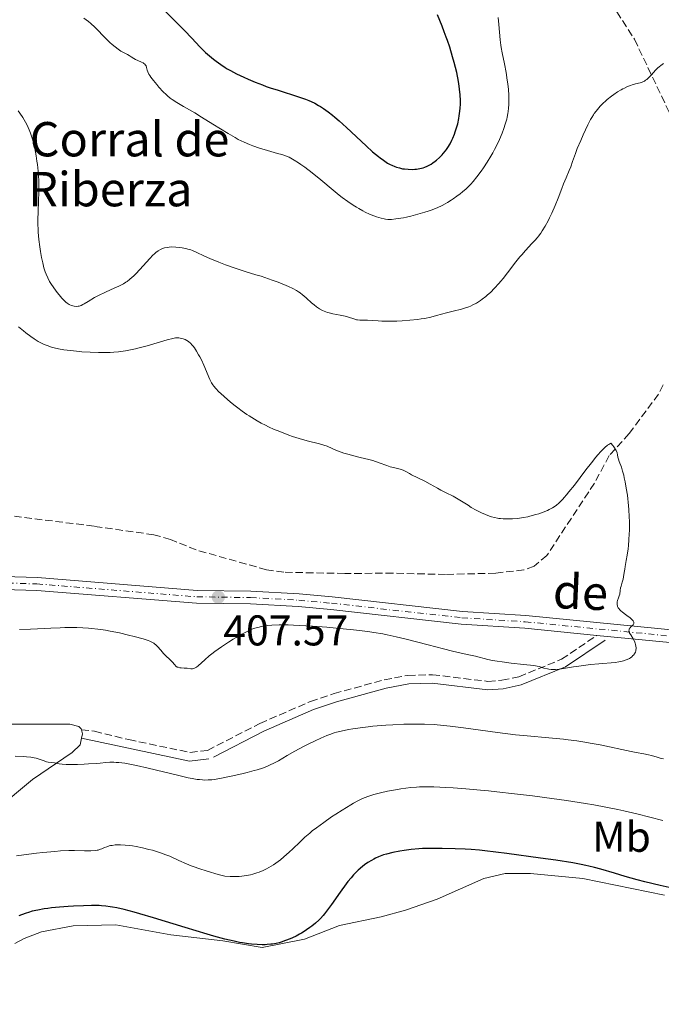
# Model space of a CAD drawing. Units: metres. Extents: x 629192 to 632679, y 4660219 to 4662595.
# Drawn here: x 631602 to 631751, y 4661627 to 4661857 of the extents above; entities that cross this region are included whole.
import ezdxf
from ezdxf.enums import TextEntityAlignment as Align

# ---------------------------------------------------------------- set-up
doc = ezdxf.new("R2010")
doc.units = ezdxf.units.M
doc.header["$MEASUREMENT"] = 0
doc.linetypes.add('DGN Style 3', pattern=[2.435890702152634, 1.739921930109024, -0.6959687720436097])
doc.linetypes.add('DGN Style 4', pattern=[2.7856150101045474, 1.391937544087219, -0.6959687720436097, 0.001739921930109024, -0.6959687720436097])
for name, color, linetype, lineweight in [('Barranco lineal', 142, 'DGN Style 3', 13), ('Camino', 7, 'DGN Style 3', 0), ('corral', 7, 'Continuous', 0), ('Cota de punto acotado terreno', 7, 'Continuous', 0), ('Curva de nivel directora', 30, 'Continuous', 30), ('Curva de nivel intermedia', 30, 'Continuous', 0), ('Eje pista sin pavimentar', 7, 'DGN Style 4', 0), ('Etiqueta de uso rústico', 92, 'Continuous', 0), ('Línea de cambio de uso (parcela vista)', 92, 'Continuous', 0), ('Línea de pista sin pavimentar', 7, 'Continuous', 0), ('Margen derecho', 7, 'Continuous', 0), ('Pista sin pavimentar', 9, 'Continuous', 0), ('Punto acotado terreno (símbolo)', 7, 'Continuous', 0), ('Texto de Pista sin pavimentar', 7, 'Continuous', 0)]:
    doc.layers.add(name, color=color, linetype=linetype, lineweight=lineweight)
doc.styles.add('Style-Arial', font='arial.ttf')

# ---------------------------------------------------------------- blocks, each defined once
blk = doc.blocks.new('5PATER')
at = {"layer": 'Punto acotado terreno (símbolo)', "linetype": 'Continuous', "lineweight": 0}
h = blk.add_hatch(color=51, dxfattribs=at)
edge = h.paths.add_edge_path()
edge.add_ellipse((0, 0), major_axis=(-0.1095731443231308, -0.1110710700762829), ratio=0.9994222409660317, start_angle=0, end_angle=360)

msp = doc.modelspace()

# ---------------------------------------------------------------- linework, layer by layer
at = {"layer": 'Barranco lineal', "color": 142, "linetype": 'DGN Style 3', "lineweight": 13}
for points in [[(631746.7199999997, 4661926.210000001, 424.0299999999989), (631742.0199999996, 4661921.279999999, 422.3399999999965), (631737.9900000002, 4661916.109999999, 420.8600000000006), (631736.8399999999, 4661913.960000001, 420.3099999999977), (631734.4500000002, 4661906.83, 418.8899999999995), (631734.25, 4661905.07, 418.6600000000035), (631734.5499999998, 4661902.609999999, 418.3600000000006), (631735.8499999996, 4661896.189999999, 418.0500000000029), (631735.9199999999, 4661891.84, 418.0500000000029), (631735.8300000001, 4661889.369999999, 417.7200000000012), (631735.5999999996, 4661886.66, 417.320000000007), (631734.5300000003, 4661881.779999999, 417.5800000000018), (631733.3600000005, 4661878.439999999, 417.320000000007), (631733.1100000005, 4661875.960000001, 417.1000000000058), (631733.6699999999, 4661872.75, 416.8300000000018), (631735.5099999999, 4661868.119999999, 416.5899999999965), (631738.29, 4661862.779999999, 416.1600000000035), (631744.9900000002, 4661852.24, 415.5500000000029), (631753.2699999996, 4661834.869999999, 414.2100000000065), (631754.6699999999, 4661830.060000001, 414.0200000000041), (631755.1299999999, 4661823.300000001, 413.7200000000012), (631755.7000000002, 4661820.810000001, 413.6900000000023), (631760.8399999999, 4661814.949999999, 412.679999999993)], [(631751.7100000001, 4661771.800000001, 410.8300000000018), (631750.5899999999, 4661769.600000001, 410.8000000000029), (631743.75, 4661760.4, 410.5399999999936), (631739.0999999996, 4661755.279999999, 410.25), (631735.6600000003, 4661748.850000001, 409.6600000000035), (631724.5899999999, 4661732.050000001, 409.0299999999988), (631721.5999999996, 4661729.51, 408.9700000000012), (631719.2100000001, 4661728.67, 409.0099999999948), (631712.6600000003, 4661727.9, 408.7599999999948), (631700.9900000002, 4661727.609999999, 408.2799999999988), (631688.75, 4661727.890000001, 408.3000000000029), (631677.4900000002, 4661727.84, 407.6100000000006), (631663.2800000003, 4661728.109999999, 407.5099999999948), (631659.2599999999, 4661728.710000001, 407.4199999999983), (631642.8799999999, 4661733.32, 406.5399999999936), (631636.9100000003, 4661735.730000001, 406.3399999999965), (631633.04, 4661736.850000001, 406.3399999999965), (631619.0800000001, 4661738.83, 406.1499999999942), (631600.5099999999, 4661741.180000001, 405.1699999999983)]]:
    msp.add_polyline3d(points, dxfattribs=at)
at = {"layer": 'Camino', "color": 7, "linetype": 'DGN Style 3', "lineweight": 0}
msp.add_polyline3d([(631616.1400000004, 4661691.440000002, 414.4199999999984), (631619.1999999981, 4661691.09, 414.3600000000005), (631627.1599999998, 4661689.13, 414.1300000000047), (631641.4299999992, 4661686.149999999, 414.0200000000042), (631645.5300000008, 4661686.63, 413.9600000000066), (631657.7399999973, 4661692.920000004, 413.7200000000012), (631669.5199999987, 4661698.000000001, 413.7500000000002), (631674.9899999984, 4661699.86, 413.6199999999953), (631686.7099999995, 4661703.09, 413.1999999999971), (631692.1999999991, 4661704.100000002, 412.75), (631697.9300000002, 4661704.260000002, 412.1900000000023), (631710.8500000017, 4661702.690000002, 411.4299999999931), (631714.079999997, 4661702.949999999, 411.2899999999937), (631718.0399999978, 4661703.79, 410.9100000000035), (631728.0100000012, 4661707.84, 409.6499999999942), (631736.2199999989, 4661713.420000004, 409.6300000000047)], dxfattribs=at)
at = {"layer": 'Curva de nivel directora', "color": 30, "linetype": 'Continuous', "lineweight": 30, "elevation": 425, "flags": 128}
for points in [[(631635.7199999985, 4661858.690000001), (631638.7800000005, 4661855.680000001), (631640.1399999995, 4661854.330000001), (631641.8399999982, 4661852.539999999), (631643.7000000002, 4661850.520000001), (631644.5799999987, 4661849.630000001), (631645.0399999992, 4661849.199999999), (631645.9800000001, 4661848.390000001), (631646.9099999999, 4661847.640000002), (631647.509999999, 4661847.180000001), (631648.6299999988, 4661846.36), (631649.61, 4661845.690000001), (631650.0899999985, 4661845.390000001), (631650.8700000006, 4661844.939999999), (631652.2999999989, 4661844.190000001), (631653.9999999999, 4661843.400000001), (631654.9799999989, 4661842.960000001), (631656.5900000005, 4661842.290000001), (631658.3200000006, 4661841.610000002), (631659.2100000001, 4661841.28), (631660.1199999999, 4661840.960000001), (631661.9399999992, 4661840.359999999), (631666.7099999991, 4661838.859999999), (631668.3299999996, 4661838.310000001), (631669.1499999999, 4661837.99), (631669.6300000005, 4661837.78), (631670.5, 4661837.350000001), (631671.3699999994, 4661836.850000001), (631671.8199999988, 4661836.57), (631672.5099999994, 4661836.119999999), (631673.589999999, 4661835.350000001), (631674.6299999984, 4661834.550000003), (631675.2000000007, 4661834.09), (631676.1599999995, 4661833.27), (631677.9199999986, 4661831.680000001), (631682.4699999995, 4661827.42), (631683.9899999994, 4661826.060000001), (631684.6799999999, 4661825.460000002), (631685.3300000004, 4661824.930000001), (631685.7399999995, 4661824.619999999), (631686.4799999993, 4661824.070000002), (631686.8300000002, 4661823.83), (631687.4800000007, 4661823.430000001), (631688.0700000008, 4661823.100000001), (631688.4500000008, 4661822.920000001), (631689.1599999992, 4661822.620000001), (631689.5399999993, 4661822.490000002), (631690.2799999992, 4661822.27), (631690.980000001, 4661822.109999999), (631691.4399999992, 4661822.04), (631692.2999999997, 4661821.960000002), (631693.2299999995, 4661821.939999999)], [(631693.2299999995, 4661821.939999999), (631693.8199999996, 4661821.980000001), (631694.2099999986, 4661822.02), (631694.9699999986, 4661822.150000001), (631695.7300000007, 4661822.340000002), (631696.1100000007, 4661822.460000002), (631696.6899999996, 4661822.699999999), (631697.2799999998, 4661823.000000001), (631697.5900000003, 4661823.190000001), (631698.0199999996, 4661823.470000001), (631698.5899999995, 4661823.890000001), (631698.8800000001, 4661824.130000002), (631699.5300000005, 4661824.699999999), (631700.1499999998, 4661825.33), (631700.4499999993, 4661825.660000001), (631700.9499999998, 4661826.26), (631701.1899999991, 4661826.580000003), (631701.5399999999, 4661827.070000002), (631702.0199999983, 4661827.869999999), (631702.4699999997, 4661828.760000001), (631702.6899999988, 4661829.240000002), (631703.0599999998, 4661830.170000002), (631703.2399999987, 4661830.660000001), (631703.4800000001, 4661831.420000001), (631703.8099999987, 4661832.59), (631704.0700000002, 4661833.79), (631704.1799999997, 4661834.380000004), (631704.2600000001, 4661834.970000001), (631704.3699999996, 4661836.130000004), (631704.4199999989, 4661837.25), (631704.4199999989, 4661837.970000003), (631704.3699999996, 4661839.34), (631704.2600000001, 4661840.660000001), (631704.1699999986, 4661841.340000001), (631703.9899999998, 4661842.449999999), (631703.5699999996, 4661844.500000001), (631702.9999999995, 4661846.840000002), (631702.6299999985, 4661848.180000001), (631701.9699999992, 4661850.380000002), (631701.4399999994, 4661851.950000001), (631701.1499999987, 4661852.770000001), (631700.6799999995, 4661854.020000001), (631700.1699999998, 4661855.310000001), (631699.0599999989, 4661857.970000001)], [(631753.0499999997, 4661654.680000001), (631750.9499999987, 4661655.140000001), (631747.4299999982, 4661656.000000002), (631745.5899999987, 4661656.490000002), (631742.8599999995, 4661657.250000001), (631740.3099999991, 4661658.010000001), (631737.1599999998, 4661658.95), (631735.669999999, 4661659.360000002), (631734.3599999992, 4661659.689999999), (631733.6799999997, 4661659.84), (631732.5699999988, 4661660.070000002), (631730.6100000007, 4661660.430000001), (631726.6299999999, 4661661.050000001), (631723.0999999982, 4661661.550000002), (631715.2199999993, 4661662.610000002), (631710.1599999988, 4661663.230000001), (631708.8800000004, 4661663.369999999), (631706.9299999991, 4661663.550000002), (631705.5299999998, 4661663.640000002), (631703.2399999987, 4661663.699999999), (631700.1999999988, 4661663.78), (631698.4199999997, 4661663.800000003), (631696.5699999989, 4661663.78), (631695.6399999991, 4661663.74), (631694.7299999995, 4661663.680000001), (631692.9799999993, 4661663.51), (631691.3499999997, 4661663.290000001), (631690.3599999996, 4661663.130000002), (631688.6599999988, 4661662.810000002), (631687.2399999994, 4661662.480000001), (631686.5300000008, 4661662.28), (631686.1199999994, 4661662.140000002), (631685.3700000006, 4661661.84), (631684.6299999986, 4661661.490000002), (631684.2599999999, 4661661.29), (631683.6999999988, 4661660.99), (631682.8799999985, 4661660.480000001), (631682.0999999985, 4661659.940000001), (631681.6, 4661659.550000001), (631680.5999999986, 4661658.690000001), (631679.919999999, 4661658.029999999), (631679.5599999991, 4661657.650000001), (631678.949999999, 4661656.949999999), (631678.2299999993, 4661656.050000001), (631677.8200000002, 4661655.520000001), (631676.4000000008, 4661653.570000002), (631674.3800000002, 4661650.750000001), (631673.4900000007, 4661649.52), (631672.7399999996, 4661648.550000002), (631672.42, 4661648.150000001), (631671.8300000001, 4661647.480000001), (631671.4700000001, 4661647.100000001), (631670.7100000001, 4661646.41), (631669.8399999985, 4661645.710000001), (631669.3600000001, 4661645.350000001), (631668.6000000001, 4661644.810000002), (631667.7999999999, 4661644.300000001), (631667.3899999986, 4661644.060000001), (631666.9799999995, 4661643.82), (631666.1300000002, 4661643.390000001), (631665.2899999998, 4661643), (631664.74, 4661642.760000001), (631663.6799999983, 4661642.34), (631662.6999999993, 4661641.990000002), (631662.2199999987, 4661641.84), (631661.4699999999, 4661641.660000001), (631660.6699999997, 4661641.52), (631660.2400000005, 4661641.460000002), (631659.4200000003, 4661641.380000001), (631658.9699999987, 4661641.360000002), (631658.249999999, 4661641.350000001), (631657.0800000001, 4661641.380000001)], [(631657.0800000001, 4661641.380000001), (631655.759999999, 4661641.490000002), (631655.0500000004, 4661641.570000002), (631653.6800000003, 4661641.770000001), (631652.9299999992, 4661641.910000001), (631651.7000000001, 4661642.160000001), (631649.5499999997, 4661642.670000001), (631646.959999999, 4661643.370000001), (631645.4699999982, 4661643.800000002), (631640.2699999993, 4661645.36), (631632.94, 4661647.61), (631629.7599999993, 4661648.560000001), (631628.4000000004, 4661648.940000001), (631626.1299999994, 4661649.530000002), (631624.3700000005, 4661649.930000001), (631623.4099999992, 4661650.109999999), (631622.8499999982, 4661650.199999999), (631621.829999999, 4661650.34), (631620.7899999997, 4661650.440000001), (631620.2799999999, 4661650.470000002), (631619.2199999982, 4661650.500000001), (631618.4499999994, 4661650.500000001), (631616.6099999998, 4661650.449999999), (631614.2999999986, 4661650.34), (631613.02, 4661650.26), (631611.0599999998, 4661650.109999999), (631609.1699999989, 4661649.92), (631608.2900000005, 4661649.820000002), (631607.479999999, 4661649.7), (631605.9999999994, 4661649.45), (631604.6699999995, 4661649.140000002), (631603.829999999, 4661648.890000002), (631603.2799999992, 4661648.720000002), (631602.1599999993, 4661648.310000001), (631601.52, 4661648.060000002)]]:
    msp.add_lwpolyline(points, dxfattribs=at)
at = {"layer": 'Curva de nivel intermedia', "color": 30, "linetype": 'Continuous', "lineweight": 0, "flags": 128}
for points, elevation in [([(631616.7300000006, 4661857.17), (631617.7499999999, 4661856.390000001), (631618.2999999997, 4661855.919999998), (631619.2300000016, 4661855.060000001), (631621.8800000004, 4661852.329999999), (631622.79, 4661851.48), (631623.2700000006, 4661851.06), (631623.9900000005, 4661850.46), (631624.6900000023, 4661849.930000001), (631625.0200000008, 4661849.699999998), (631625.3300000015, 4661849.499999999), (631625.9100000004, 4661849.159999999), (631626.8800000005, 4661848.67), (631627.2699999993, 4661848.470000001), (631627.7499999999, 4661848.16), (631628.3600000001, 4661847.749999999), (631628.6999999998, 4661847.560000001), (631629.3100000002, 4661847.279999999), (631630.1500000005, 4661846.92), (631630.5199999993, 4661846.73), (631630.6700000013, 4661846.630000001), (631630.9200000018, 4661846.42), (631631.1000000006, 4661846.189999999), (631631.190000002, 4661846.03), (631631.3100000005, 4661845.679999999), (631631.4400000002, 4661845.069999998), (631631.5900000001, 4661844.66), (631631.8700000016, 4661844.13), (631632.0700000006, 4661843.8), (631632.3200000009, 4661843.439999999), (631632.9500000011, 4661842.619999999), (631633.6799999998, 4661841.73), (631634.1900000017, 4661841.130000001), (631635.1900000009, 4661840.04), (631635.8600000015, 4661839.369999999), (631636.180000001, 4661839.079999999), (631636.8300000015, 4661838.539999997), (631637.2800000008, 4661838.210000001), (631638.3500000014, 4661837.519999999), (631639.9000000004, 4661836.609999998), (631642.5600000003, 4661835.08), (631644.1300000015, 4661834.140000001), (631646.7500000012, 4661832.51), (631650.3099999997, 4661830.289999997), (631651.9400000013, 4661829.34), (631652.6800000012, 4661828.929999999), (631654.0300000012, 4661828.249999999), (631655.2699999994, 4661827.720000001), (631656.0600000008, 4661827.42), (631657.6400000011, 4661826.890000001), (631659.4900000017, 4661826.34)], 420.0000000000001), ([(631659.4900000017, 4661826.34), (631661.8400000009, 4661825.679999999), (631662.82, 4661825.390000001), (631663.9500000009, 4661825.010000001), (631664.5600000012, 4661824.76), (631664.9400000012, 4661824.57), (631665.7300000001, 4661824.119999998), (631666.6900000012, 4661823.499999999), (631667.2600000012, 4661823.119999999), (631668.2000000001, 4661822.429999999), (631669.8899999999, 4661821.13), (631671.8900000004, 4661819.500000001), (631674.7800000004, 4661817.100000001), (631676.2100000009, 4661815.96), (631676.8900000004, 4661815.430000001), (631678.2100000014, 4661814.469999999), (631679.4400000006, 4661813.630000001), (631680.2300000021, 4661813.119999999), (631680.7400000016, 4661812.819999999), (631681.7200000007, 4661812.259999999), (631682.2600000015, 4661811.99), (631683.2800000008, 4661811.51), (631684.2500000009, 4661811.109999999), (631684.85, 4661810.899999999), (631685.9699999997, 4661810.569999998), (631686.6500000014, 4661810.41), (631686.9900000012, 4661810.359999998), (631687.5099999999, 4661810.31), (631688.0599999997, 4661810.300000001), (631688.3600000013, 4661810.300000001), (631689.3800000006, 4661810.399999999), (631689.9700000007, 4661810.48), (631691.1900000012, 4661810.699999998), (631691.8500000006, 4661810.83), (631692.9099999999, 4661811.069999999), (631694.5400000016, 4661811.480000001), (631696.1599999999, 4661811.949999998), (631696.9199999998, 4661812.199999998), (631697.6500000008, 4661812.46), (631698.9900000019, 4661812.999999999), (631700.1900000023, 4661813.56), (631700.9200000009, 4661813.949999998), (631701.3900000001, 4661814.21), (631702.2599999997, 4661814.749999999), (631702.7300000013, 4661815.050000001), (631703.6000000008, 4661815.67), (631704.400000001, 4661816.279999999), (631704.8900000005, 4661816.680000001), (631705.76, 4661817.429999999), (631706.490000001, 4661818.130000001), (631706.8399999996, 4661818.499999999), (631707.3700000015, 4661819.09), (631708.2800000012, 4661820.220000001), (631709.2699999993, 4661821.539999999), (631709.8200000012, 4661822.319999999), (631710.6799999997, 4661823.609999998), (631711.5600000003, 4661825.029999998), (631711.9900000016, 4661825.789999999), (631712.4100000019, 4661826.579999999), (631713.2099999998, 4661828.2), (631713.5400000006, 4661828.929999999), (631714.1399999997, 4661830.380000002), (631714.5399999998, 4661831.439999999), (631714.8900000007, 4661832.46), (631715.0300000014, 4661832.960000001), (631715.2300000006, 4661833.66), (631715.3300000011, 4661834.109999999), (631715.5099999999, 4661834.98), (631715.5700000002, 4661835.399999999), (631715.6700000007, 4661836.230000001), (631715.7200000001, 4661837.029999999), (631715.74, 4661837.560000001), (631715.7300000011, 4661838.649999999), (631715.6999999998, 4661839.269999999), (631715.6200000016, 4661840.55), (631715.4800000008, 4661841.869999998), (631715.3600000001, 4661842.76), (631715.0800000007, 4661844.529999998), (631714.6800000007, 4661846.509999998), (631714.1599999998, 4661849.060000001), (631713.9400000008, 4661850.300000002), (631713.8500000013, 4661850.9), (631713.7100000005, 4661852.09), (631713.390000001, 4661855.659999999), (631713.2000000009, 4661857.310000001)], 420.0000000000001), ([(631741.04, 4661839.970000001), (631741.8600000005, 4661840.470000001), (631742.2600000005, 4661840.699999999), (631742.6400000005, 4661840.9), (631743.3700000015, 4661841.230000001), (631744.0500000009, 4661841.499999999), (631744.4700000011, 4661841.640000001), (631745.2600000001, 4661841.850000001), (631746.3100000008, 4661842.109999999), (631746.8100000013, 4661842.279999999), (631747.320000001, 4661842.529999999), (631747.5800000002, 4661842.699999999), (631747.8399999995, 4661842.909999999), (631748.3899999993, 4661843.399999999), (631748.9300000003, 4661843.940000001), (631749.9200000004, 4661845.02), (631750.4600000014, 4661845.580000001), (631750.7100000017, 4661845.810000001), (631751.1000000006, 4661846.130000001), (631751.750000001, 4661846.59)], 415), ([(631659.7100000008, 4661796.470000001), (631660.6100000015, 4661796.159999998), (631661.9600000017, 4661795.66), (631663.8300000002, 4661794.909999999), (631664.3800000001, 4661794.67), (631665.3700000002, 4661794.189999999), (631666.2400000021, 4661793.720000001), (631666.7500000016, 4661793.409999999), (631667.0700000012, 4661793.189999998), (631667.6700000003, 4661792.75), (631667.99, 4661792.49), (631668.5900000011, 4661791.960000001), (631669.74, 4661790.890000001), (631670.3300000001, 4661790.380000001), (631670.88, 4661789.949999999), (631671.1700000005, 4661789.75), (631671.6199999999, 4661789.470000001), (631672.3200000017, 4661789.09), (631673.0700000004, 4661788.77), (631673.4700000006, 4661788.630000001), (631673.8799999997, 4661788.519999999), (631674.7200000001, 4661788.329999999), (631676.420000001, 4661788.029999999), (631677.2300000001, 4661787.859999999), (631677.6200000013, 4661787.759999999), (631678.3400000011, 4661787.529999998), (631679.6300000007, 4661787.100000001), (631680.2099999996, 4661786.939999999), (631680.4800000001, 4661786.890000001), (631681.0000000009, 4661786.84), (631682.76, 4661786.8), (631683.9500000014, 4661786.730000001), (631685.2900000003, 4661786.65), (631686.0900000003, 4661786.619999999), (631687.4699999995, 4661786.59), (631689.6500000011, 4661786.63), (631690.8400000001, 4661786.689999999), (631692.6500000006, 4661786.82), (631694.4299999998, 4661787.01), (631695.2700000004, 4661787.119999999), (631696.0599999994, 4661787.249999999), (631697.53, 4661787.550000001), (631698.850000001, 4661787.88), (631701.1800000002, 4661788.519999999), (631702.7600000004, 4661788.92), (631704.7000000007, 4661789.41), (631705.6200000015, 4661789.679999999), (631706.4000000014, 4661789.949999999), (631706.7800000014, 4661790.109999998), (631707.3499999992, 4661790.359999998), (631708.2099999997, 4661790.819999998), (631709.0800000015, 4661791.369999998), (631709.5300000008, 4661791.689999999), (631710.350000001, 4661792.34), (631710.7700000012, 4661792.699999998), (631711.4100000005, 4661793.289999999), (631712.3800000006, 4661794.259999999), (631713.3799999997, 4661795.359999998), (631713.8800000004, 4661795.939999999), (631714.380000001, 4661796.560000001), (631715.3800000001, 4661797.83), (631717.3400000005, 4661800.380000001), (631718.2700000004, 4661801.539999999), (631718.7100000007, 4661802.07), (631719.5700000012, 4661803.029999999), (631721.1000000001, 4661804.65), (631721.7599999994, 4661805.359999998), (631722.3600000007, 4661806.05), (631722.630000001, 4661806.4), (631723.1600000008, 4661807.109999998), (631723.4900000016, 4661807.609999999), (631724.1700000011, 4661808.710000002), (631724.8700000008, 4661809.99), (631725.2300000007, 4661810.689999999), (631725.7699999993, 4661811.779999998), (631726.5400000005, 4661813.510000001), (631727.2400000001, 4661815.249999999), (631728.0899999995, 4661817.5), (631728.4900000017, 4661818.550000001), (631729.0700000006, 4661819.979999999), (631729.8000000016, 4661821.710000001), (631730.1300000001, 4661822.539999999), (631730.5800000017, 4661823.800000001), (631731.25, 4661825.679999999), (631731.6700000003, 4661826.779999998), (631732.4600000015, 4661828.649999999), (631733.0400000004, 4661829.960000001), (631734.1600000003, 4661832.330000001), (631734.7700000004, 4661833.529999998), (631735.0400000009, 4661834.019999998), (631735.4400000009, 4661834.67), (631735.6300000009, 4661834.960000001), (631736.0500000013, 4661835.539999999), (631736.6800000014, 4661836.3), (631737.0300000003, 4661836.689999999), (631737.6200000002, 4661837.279999999), (631738.2800000019, 4661837.890000001), (631738.6300000006, 4661838.189999999), (631739.660000001, 4661839.009999999), (631740.2100000008, 4661839.4), (631741.04, 4661839.970000001)], 415), ([(631601.4000000015, 4661835.59), (631601.7999999995, 4661835.02), (631602.4600000011, 4661834), (631603.1200000005, 4661832.909999999), (631603.4600000002, 4661832.270000001), (631603.9699999999, 4661831.189999999), (631604.3000000007, 4661830.369999998), (631604.4500000004, 4661829.930000001), (631604.6800000007, 4661829.219999999), (631604.8900000007, 4661828.460000002), (631605.0300000015, 4661827.930000001), (631605.2700000008, 4661826.820000002), (631605.5900000003, 4661825.08), (631605.7699999991, 4661823.890000001), (631605.8699999999, 4661823.09), (631606.0399999997, 4661821.539999999), (631606.1, 4661820.699999998), (631606.1900000017, 4661819.09), (631606.2200000007, 4661817.569999999), (631606.2100000017, 4661816.579999999), (631606.1600000003, 4661814.680000001), (631606.0399999997, 4661811.890000001), (631606.0000000016, 4661810.449999998), (631606.0100000005, 4661808.929999998), (631606.0399999997, 4661808.139999999), (631606.0900000011, 4661807.31), (631606.2400000008, 4661805.600000001), (631606.4500000009, 4661803.899999999), (631606.6100000017, 4661802.8), (631606.850000001, 4661801.429999999), (631606.9699999995, 4661800.81), (631607.1200000015, 4661800.159999999), (631607.4099999998, 4661799.029999998), (631607.7200000006, 4661798.09), (631607.9200000016, 4661797.560000001), (631608.3100000005, 4661796.659999999), (631608.7300000008, 4661795.84), (631609.0200000014, 4661795.359999998), (631609.6800000007, 4661794.38), (631610.49, 4661793.279999999), (631610.9200000013, 4661792.720000001), (631611.5600000005, 4661791.939999999), (631612.1600000019, 4661791.319999999), (631612.5400000017, 4661790.990000002), (631612.780000001, 4661790.800000001), (631613.2600000014, 4661790.49), (631613.4400000003, 4661790.4), (631613.8000000002, 4661790.24), (631614.16, 4661790.13), (631614.4100000004, 4661790.079999999), (631614.8799999999, 4661790.029999999), (631615.3700000015, 4661790.07), (631615.6200000019, 4661790.119999999), (631616.0399999998, 4661790.26), (631616.5000000002, 4661790.470000001), (631616.7599999995, 4661790.609999998), (631617.6700000014, 4661791.149999999), (631619.2100000015, 4661792.079999999), (631620.1500000004, 4661792.59), (631621.7500000007, 4661793.359999998), (631623.9099999999, 4661794.33), (631624.8300000008, 4661794.76), (631625.9000000014, 4661795.31), (631626.4500000012, 4661795.640000001), (631626.770000001, 4661795.859999999), (631627.35, 4661796.310000001), (631627.9400000023, 4661796.82), (631628.2500000006, 4661797.109999998), (631628.7800000004, 4661797.63), (631629.7100000002, 4661798.609999998), (631632.0400000014, 4661801.159999998), (631632.8000000014, 4661801.939999999), (631633.1500000001, 4661802.27), (631633.4699999997, 4661802.560000001), (631634.0399999997, 4661803.01), (631634.5400000004, 4661803.32), (631634.850000001, 4661803.460000001), (631635.0600000012, 4661803.539999999), (631635.4800000014, 4661803.66), (631636.1699999998, 4661803.779999998), (631636.5499999998, 4661803.83), (631637.1500000011, 4661803.869999997), (631638.1300000001, 4661803.850000001), (631639.1000000002, 4661803.760000001), (631639.6000000008, 4661803.689999999), (631640.3899999999, 4661803.529999998), (631641.2000000012, 4661803.310000001), (631641.6000000013, 4661803.17), (631642.0100000004, 4661803.019999999), (631642.8600000021, 4661802.660000001), (631644.8200000002, 4661801.76), (631646.0200000004, 4661801.220000002), (631648.1600000015, 4661800.350000001), (631649.7000000017, 4661799.750000001), (631651.7300000011, 4661799.009999999), (631652.6800000012, 4661798.689999999), (631654.5400000007, 4661798.09), (631656.8000000005, 4661797.41), (631657.9800000007, 4661797.050000001), (631659.7100000008, 4661796.470000001)], 415), ([(631601.4800000021, 4661785.26), (631602.6300000009, 4661784.319999998), (631603.190000002, 4661783.880000001), (631604.3299999997, 4661783.039999999), (631605.1400000011, 4661782.470000001), (631606.0799999998, 4661781.869999999), (631606.5100000012, 4661781.619999999), (631607.1399999993, 4661781.300000002), (631607.4600000011, 4661781.149999999), (631608.1400000007, 4661780.890000001), (631609.1599999999, 4661780.550000001), (631609.7600000012, 4661780.390000001), (631610.8099999995, 4661780.159999999), (631612.0600000012, 4661779.949999999), (631612.780000001, 4661779.84), (631615.0099999994, 4661779.59), (631616.240000001, 4661779.48), (631618.160000001, 4661779.350000001), (631620.0800000011, 4661779.279999998), (631621.0199999998, 4661779.279999998), (631622.8000000013, 4661779.319999998), (631623.6500000006, 4661779.369999998), (631624.7700000005, 4661779.470000001), (631625.3300000015, 4661779.539999999), (631626.4400000002, 4661779.699999998), (631627.1900000012, 4661779.830000001), (631628.7200000001, 4661780.159999999), (631629.6100000018, 4661780.369999999), (631631.4200000003, 4661780.859999998), (631636.0900000016, 4661782.220000001), (631637.4599999995, 4661782.570000002), (631638.0499999997, 4661782.679999998), (631638.3500000014, 4661782.699999998), (631638.8200000008, 4661782.689999999), (631639.4800000002, 4661782.59)], 410.0000000000001), ([(631639.4800000002, 4661782.59), (631639.810000001, 4661782.499999999), (631640.2699999993, 4661782.329999999), (631640.6700000016, 4661782.130000001), (631640.8600000015, 4661782.019999999), (631641.140000001, 4661781.810000001), (631641.5600000012, 4661781.449999999), (631641.9400000012, 4661781.039999997), (631642.14, 4661780.800000001), (631642.4500000007, 4661780.390000001), (631642.9500000014, 4661779.63), (631643.4400000009, 4661778.789999999), (631643.7000000002, 4661778.319999999), (631644.0900000014, 4661777.570000002), (631644.6600000013, 4661776.359999999), (631646.0899999996, 4661772.970000001), (631646.4800000007, 4661772.199999999), (631646.7500000012, 4661771.769999999), (631646.9600000014, 4661771.489999999), (631647.4700000009, 4661770.890000001), (631648.1600000015, 4661770.17), (631648.5900000008, 4661769.759999999), (631649.3700000008, 4661769.039999999), (631650.8700000006, 4661767.749999999), (631651.9800000016, 4661766.849999999), (631652.6000000007, 4661766.38), (631653.5900000008, 4661765.640000001), (631654.6700000004, 4661764.890000001), (631655.2400000005, 4661764.509999999), (631656.4299999995, 4661763.76), (631657.0500000009, 4661763.390000001), (631658.0099999999, 4661762.859999998), (631659.0100000012, 4661762.350000001), (631659.6900000006, 4661762.019999999), (631661.0700000019, 4661761.390000001), (631661.7600000005, 4661761.100000001), (631663.1300000006, 4661760.55), (631664.4500000017, 4661760.060000001), (631665.300000001, 4661759.77), (631666.8800000013, 4661759.26), (631667.6700000003, 4661759.029999998), (631669.0700000017, 4661758.65), (631671.28, 4661758.119999998), (631672.1699999997, 4661757.880000001), (631672.5800000011, 4661757.749999999), (631673.360000001, 4661757.460000001), (631675.5899999995, 4661756.490000002), (631676.6800000003, 4661756.07), (631677.2600000014, 4661755.869999999), (631678.1700000011, 4661755.579999999), (631679.5900000005, 4661755.199999999), (631681.0600000012, 4661754.859999999), (631683.0700000006, 4661754.390000001), (631684.0600000009, 4661754.119999999), (631685.5100000014, 4661753.63), (631687.2999999997, 4661752.970000001), (631688.1, 4661752.699999998), (631689.1700000004, 4661752.409999999), (631690.3700000008, 4661752.13), (631690.8899999993, 4661751.970000002), (631691.1300000007, 4661751.869999998), (631691.6000000001, 4661751.640000001), (631692.5400000011, 4661751.089999998), (631693.0599999997, 4661750.8), (631696.1599999999, 4661749.31), (631697.3800000002, 4661748.640000001), (631699.0700000002, 4661747.689999999), (631699.9100000005, 4661747.239999999), (631701.1399999999, 4661746.619999998), (631702.7300000013, 4661745.829999999), (631703.5100000014, 4661745.399999999), (631704.6800000004, 4661744.699999998), (631706.2200000006, 4661743.71), (631706.9800000006, 4661743.23), (631708.1000000002, 4661742.579999999), (631708.8500000013, 4661742.199999999), (631709.3400000008, 4661741.96), (631710.2999999997, 4661741.54), (631711.2400000007, 4661741.180000001), (631711.7100000001, 4661741.029999998), (631712.4000000008, 4661740.84), (631713.0800000002, 4661740.699999999), (631713.410000001, 4661740.640000002), (631713.7500000007, 4661740.599999999), (631714.4200000013, 4661740.539999999), (631715.1000000008, 4661740.519999999), (631715.5700000002, 4661740.529999999), (631716.5700000017, 4661740.579999999), (631717.6600000003, 4661740.67), (631718.2400000012, 4661740.739999999), (631719.150000001, 4661740.869999999), (631720.120000001, 4661741.05), (631720.6200000017, 4661741.16), (631721.9900000019, 4661741.529999998), (631722.6900000015, 4661741.75), (631723.7100000007, 4661742.119999998), (631724.6900000019, 4661742.519999999), (631725.1500000001, 4661742.730000001), (631725.9100000003, 4661743.140000001), (631726.2800000012, 4661743.369999998), (631726.820000002, 4661743.759999999)], 410.0000000000001), ([(631726.820000002, 4661743.759999999), (631727.3800000009, 4661744.230000001), (631727.6700000014, 4661744.499999999), (631728.2900000006, 4661745.13), (631728.6200000015, 4661745.489999999), (631729.1500000011, 4661746.109999998), (631729.7300000001, 4661746.810000001), (631730.9900000007, 4661748.410000001), (631733.6700000007, 4661751.949999999), (631734.9400000003, 4661753.609999999), (631735.9700000007, 4661754.890000001), (631736.4500000012, 4661755.460000001), (631737.1300000007, 4661756.220000001), (631737.7800000012, 4661756.88), (631738.0899999996, 4661757.17), (631738.7100000011, 4661757.680000001), (631739.0100000005, 4661757.899999999), (631739.4700000009, 4661758.179999999), (631739.9400000004, 4661757.650000001), (631740.2000000018, 4661757.32), (631740.3400000005, 4661757.11), (631740.5800000018, 4661756.720000001), (631740.7200000006, 4661756.439999999), (631740.9200000016, 4661755.930000001), (631741.04, 4661755.480000001), (631741.1299999994, 4661754.939999999), (631741.1800000009, 4661754.689999999), (631741.2500000002, 4661754.42), (631741.4300000012, 4661753.88), (631741.9299999997, 4661752.590000001), (631742.2200000002, 4661751.689999999), (631742.4800000017, 4661750.689999999), (631742.6100000015, 4661750.119999998), (631742.8100000003, 4661749.210000001), (631743.0899999997, 4661747.7), (631743.3300000011, 4661746.079999999), (631743.4400000006, 4661745.25), (631743.53, 4661744.41), (631743.6799999998, 4661742.720000001), (631743.7699999993, 4661741.039999999), (631743.8000000005, 4661739.939999999), (631743.8000000005, 4661737.82), (631743.7800000004, 4661737.069999999), (631743.7000000001, 4661735.65), (631743.5900000005, 4661734.350000001), (631743.5000000009, 4661733.550000001), (631743.2999999998, 4661732.13), (631743.0800000008, 4661730.829999999), (631742.8100000003, 4661729.460000001), (631742.7099999997, 4661728.859999999), (631742.5900000012, 4661728.039999999), (631742.4400000017, 4661727.009999999), (631742.3400000009, 4661726.52), (631742.1399999999, 4661725.8), (631741.8600000005, 4661724.890000001), (631741.7599999999, 4661724.460000001), (631741.6600000014, 4661723.84), (631741.5499999997, 4661723.019999999), (631741.4400000002, 4661722.599999999), (631741.2900000004, 4661722.160000001), (631741.0600000002, 4661721.550000001), (631740.9700000008, 4661721.24), (631740.9200000016, 4661720.929999999), (631740.9200000016, 4661720.769999999), (631740.9400000017, 4661720.539999999), (631740.9999999999, 4661720.31), (631741.0600000002, 4661720.149999999), (631741.2300000001, 4661719.839999998), (631741.3399999996, 4661719.689999999), (631741.5900000001, 4661719.38), (631741.8899999994, 4661719.069999999), (631742.1100000007, 4661718.869999998), (631742.6000000002, 4661718.470000001), (631743.1900000003, 4661718.029999998), (631743.9600000015, 4661717.46), (631744.29, 4661717.189999999), (631744.5600000005, 4661716.930000001), (631744.6600000011, 4661716.81), (631744.7800000019, 4661716.630000001), (631744.8399999999, 4661716.470000001), (631744.850000001, 4661716.359999998), (631744.8100000008, 4661716.159999999), (631744.6500000021, 4661715.890000001), (631744.4900000012, 4661715.720000002), (631744.1400000004, 4661715.390000001), (631743.9500000003, 4661715.17), (631743.8699999999, 4661715.06), (631743.7800000004, 4661714.890000001), (631743.7200000001, 4661714.710000001), (631743.7100000011, 4661714.42), (631743.7300000013, 4661714.310000001), (631743.7900000016, 4661714.140000001), (631743.8699999999, 4661713.949999998), (631744.1100000013, 4661713.54), (631744.7100000002, 4661712.59), (631744.9900000019, 4661712.06), (631745.1799999997, 4661711.56), (631745.2600000001, 4661711.3), (631745.3300000017, 4661710.92), (631745.3700000019, 4661710.529999998), (631745.3700000019, 4661710.350000001)], 410.0000000000001), ([(631632.0800000017, 4661712.06), (631631.6600000015, 4661712.220000001), (631630.5500000007, 4661712.569999999), (631628.4100000015, 4661713.17), (631627.1300000009, 4661713.49), (631625.0300000019, 4661713.98), (631622.8300000003, 4661714.429999999), (631621.7199999995, 4661714.619999999), (631620.6399999999, 4661714.789999999), (631619.9300000012, 4661714.890000001), (631618.5200000008, 4661715.039999999), (631617.8200000012, 4661715.100000001), (631616.4400000023, 4661715.199999998), (631615.0499999997, 4661715.25), (631614.1300000009, 4661715.259999999), (631612.2600000001, 4661715.24), (631611.1900000017, 4661715.199999998), (631609.0000000012, 4661715.09), (631605.9200000011, 4661714.91), (631604.3000000007, 4661714.840000001), (631601.7300000002, 4661714.779999998)], 410.0000000000001), ([(631745.3700000019, 4661710.350000001), (631745.3300000017, 4661709.979999999), (631745.2900000014, 4661709.8), (631745.2000000019, 4661709.539999999), (631745.0900000002, 4661709.289999999), (631745.0000000009, 4661709.140000001), (631744.7700000006, 4661708.84), (631744.640000001, 4661708.699999998), (631744.3600000015, 4661708.439999999), (631744.0399999997, 4661708.2), (631743.8099999995, 4661708.05), (631743.310000001, 4661707.8), (631743.0200000005, 4661707.679999999), (631742.4200000014, 4661707.470000001), (631741.7799999999, 4661707.310000001), (631741.3500000008, 4661707.23), (631740.4600000011, 4661707.109999999), (631736.6900000004, 4661706.81), (631734.7500000002, 4661706.600000001), (631732.0000000009, 4661706.239999999), (631730.7900000019, 4661706.069999999), (631729.3800000015, 4661705.83), (631728.0200000001, 4661705.600000001), (631727.4300000002, 4661705.52), (631726.6200000009, 4661705.459999999), (631726.2200000008, 4661705.449999998), (631725.5999999995, 4661705.470000001), (631725.0000000005, 4661705.539999997), (631724.7000000009, 4661705.59), (631723.8499999993, 4661705.800000002), (631722.7899999998, 4661706.13), (631722.3000000003, 4661706.26), (631721.5600000005, 4661706.38), (631719.1399999999, 4661706.600000001), (631716.2699999998, 4661706.930000001), (631714.6800000007, 4661707.140000001), (631712.4900000001, 4661707.480000001), (631711.8799999999, 4661707.59), (631710.8300000017, 4661707.819999999), (631707.9600000017, 4661708.539999999), (631706.0300000005, 4661708.98), (631702.5999999995, 4661709.749999999), (631700.4900000016, 4661710.259999999), (631696.890000001, 4661711.199999999), (631691.8300000003, 4661712.529999999), (631689.4800000011, 4661713.100000001), (631687.350000001, 4661713.570000002), (631686.3400000008, 4661713.77), (631684.3, 4661714.109999999), (631682.8600000006, 4661714.310000001), (631679.5500000003, 4661714.689999999), (631675.4800000022, 4661715.09), (631673.2800000005, 4661715.29), (631669.9700000002, 4661715.550000002), (631666.8900000001, 4661715.75), (631665.510000001, 4661715.810000001), (631664.2700000005, 4661715.849999999), (631662.1700000018, 4661715.849999999), (631660.5100000009, 4661715.779999999), (631659.6000000013, 4661715.689999999), (631659.0600000003, 4661715.63), (631658.0999999992, 4661715.470000001), (631657.2499999999, 4661715.279999998), (631656.8400000008, 4661715.17), (631656.2300000006, 4661714.98), (631655.2600000005, 4661714.59), (631654.7199999996, 4661714.34), (631653.5100000004, 4661713.699999998), (631652.2200000007, 4661712.949999999), (631651.5200000011, 4661712.529999999), (631650.4300000003, 4661711.84), (631648.7899999997, 4661710.759999999), (631647.2400000007, 4661709.670000001), (631646.55, 4661709.140000001), (631645.9199999997, 4661708.640000001), (631644.8600000002, 4661707.730000001), (631643.3300000014, 4661706.349999999), (631642.9400000002, 4661706.039999999), (631642.7600000014, 4661705.92), (631642.510000001, 4661705.789999999), (631642.3500000001, 4661705.720000001), (631642.0500000007, 4661705.640000001), (631641.9099999998, 4661705.63), (631641.6300000004, 4661705.63), (631640.7600000009, 4661705.739999999), (631640.0400000013, 4661705.789999999), (631639.3900000007, 4661705.83), (631639.0800000001, 4661705.869999998), (631638.6599999998, 4661705.970000002), (631638.480000001, 4661706.039999999), (631638.1600000013, 4661706.250000001), (631637.8700000008, 4661706.529999998), (631637.2500000016, 4661707.220000001), (631635.2600000001, 4661709.220000002), (631634.6100000021, 4661709.939999999), (631633.8300000018, 4661710.819999999), (631633.4699999997, 4661711.199999999), (631633.1700000003, 4661711.470000001), (631633.0000000005, 4661711.600000001), (631632.7000000009, 4661711.779999998), (631632.0800000017, 4661712.06)], 410.0000000000001), ([(631751.74, 4661684.65), (631751.1800000012, 4661684.76), (631750.2800000003, 4661685.01), (631748.9700000006, 4661685.400000001), (631748.280000002, 4661685.58), (631747.1800000002, 4661685.81), (631745.3800000009, 4661686.119999998), (631744.2200000007, 4661686.34), (631736.99, 4661687.88), (631734.6299999995, 4661688.329999999), (631733.4200000004, 4661688.539999999), (631731.5400000005, 4661688.82), (631729.5500000013, 4661689.08), (631728.4900000017, 4661689.199999998), (631725.0499999997, 4661689.529999999), (631719.9600000001, 4661689.989999999), (631717.26, 4661690.27), (631713.1100000015, 4661690.789999999), (631705.140000001, 4661691.890000001), (631702.0200000005, 4661692.279999998), (631700.5300000019, 4661692.439999999), (631698.3300000002, 4661692.619999998), (631696.0800000017, 4661692.720000001), (631694.9100000004, 4661692.75), (631693.7100000001, 4661692.75), (631691.2300000013, 4661692.699999999), (631688.7200000011, 4661692.59), (631687.0899999995, 4661692.490000002), (631684.0200000006, 4661692.24), (631682.9800000013, 4661692.130000001), (631681.0700000002, 4661691.91), (631679.3899999993, 4661691.659999999), (631678.3900000001, 4661691.489999999), (631676.64, 4661691.140000001), (631675.5300000014, 4661690.850000001), (631675.0100000006, 4661690.699999998), (631674.0100000014, 4661690.359999998), (631673.3299999997, 4661690.100000001), (631671.8800000013, 4661689.470000002), (631670.6200000007, 4661688.880000001), (631668.8100000002, 4661687.980000001), (631667.8800000004, 4661687.5), (631665.8600000021, 4661686.429999999), (631664.0700000017, 4661685.42), (631662.0199999998, 4661684.23), (631661.11, 4661683.729999999), (631659.9500000001, 4661683.15), (631659.3399999997, 4661682.890000001), (631658.3200000006, 4661682.509999999), (631657.1000000001, 4661682.12), (631656.3800000004, 4661681.919999998), (631654.7300000008, 4661681.480000001), (631653.5199999993, 4661681.179999999)], 415), ([(631653.5199999993, 4661681.179999999), (631651.0000000002, 4661680.609999998), (631648.3800000006, 4661680.079999999), (631647.0799999997, 4661679.86), (631646.4900000019, 4661679.789999999), (631645.6400000004, 4661679.730000001), (631644.7700000008, 4661679.720000002), (631644.3200000017, 4661679.75), (631643.6100000008, 4661679.810000001), (631643.0900000001, 4661679.88), (631641.9600000011, 4661680.07), (631640.9900000012, 4661680.26), (631638.8200000008, 4661680.74), (631631.7199999996, 4661682.470000001), (631628.9900000005, 4661683.079999999), (631627.8000000013, 4661683.32), (631626.2099999998, 4661683.609999998), (631624.850000001, 4661683.789999999), (631624.2600000009, 4661683.84), (631623.7199999999, 4661683.880000001), (631622.7499999999, 4661683.880000001), (631621.8400000001, 4661683.81), (631620.5100000001, 4661683.67), (631619.7200000011, 4661683.600000001), (631617.8200000012, 4661683.460000001), (631616.7800000019, 4661683.4), (631615.2100000005, 4661683.34), (631613.7599999999, 4661683.32), (631613.1299999997, 4661683.329999999), (631612.5599999997, 4661683.349999999), (631611.640000001, 4661683.420000001), (631610.9400000013, 4661683.519999999), (631609.900000002, 4661683.720000001), (631609.2100000014, 4661683.81), (631608.3600000021, 4661683.92), (631607.9800000021, 4661683.99), (631607.4700000001, 4661684.16), (631606.7500000005, 4661684.439999999), (631606.3200000012, 4661684.599999999), (631605.5900000003, 4661684.789999999), (631605.1400000011, 4661684.88), (631604.3299999997, 4661685.01), (631603.3200000017, 4661685.119999999), (631602.7400000005, 4661685.169999998), (631600.6700000007, 4661685.269999999)], 415), ([(631710.9800000014, 4661677.210000001), (631709.1300000006, 4661677.390000001), (631705.730000001, 4661677.679999999), (631702.7699999993, 4661677.890000001), (631701.0400000014, 4661677.989999999), (631698.2200000007, 4661678.119999999), (631696.0000000012, 4661678.159999999), (631694.9000000014, 4661678.13), (631694.24, 4661678.09), (631692.9200000011, 4661677.96), (631690.5700000019, 4661677.649999999), (631689.3100000012, 4661677.460000002), (631687.4600000005, 4661677.130000001), (631685.82, 4661676.769999999), (631684.85, 4661676.51), (631684.2400000019, 4661676.34), (631683.0999999997, 4661675.970000001), (631682.0100000012, 4661675.56), (631681.4500000002, 4661675.32), (631680.5400000004, 4661674.88), (631679.500000001, 4661674.319999998), (631678.9199999999, 4661673.98), (631676.8800000015, 4661672.73), (631675.4100000006, 4661671.769999999), (631674.4299999995, 4661671.119999998), (631672.5899999999, 4661669.859999999), (631670.88, 4661668.619999999), (631669.9200000011, 4661667.869999998), (631669.3300000011, 4661667.380000001), (631668.2200000001, 4661666.410000001), (631667.0100000009, 4661665.249999999), (631665.3900000004, 4661663.659999999), (631664.5700000002, 4661662.890000001), (631663.3300000017, 4661661.810000001), (631662.4900000015, 4661661.140000001), (631661.9400000015, 4661660.729999999), (631660.8600000018, 4661659.970000002), (631659.8200000003, 4661659.320000002), (631659.2800000017, 4661659.029999998), (631658.4500000002, 4661658.63), (631657.5300000014, 4661658.259999999), (631657.0300000008, 4661658.08), (631656.0499999997, 4661657.779999998), (631655.4999999999, 4661657.640000001), (631654.570000002, 4661657.460000001), (631653.5000000015, 4661657.329999999), (631652.9100000013, 4661657.289999999), (631651.5600000013, 4661657.249999999), (631650.8100000003, 4661657.26), (631649.5800000009, 4661657.32), (631648.0300000019, 4661657.73), (631645.4600000015, 4661658.46), (631643.4700000001, 4661659.109999998), (631642.3800000015, 4661659.5), (631641.730000001, 4661659.75), (631640.5799999998, 4661660.230000001), (631638.85, 4661660.999999999), (631636.7000000018, 4661661.949999999), (631635.6, 4661662.380000001), (631635.0299999999, 4661662.59), (631633.8499999997, 4661662.989999998), (631632.6600000006, 4661663.349999999), (631631.8700000016, 4661663.560000001), (631630.3800000007, 4661663.939999999), (631628.9000000011, 4661664.24), (631628.0000000002, 4661664.390000001), (631627.4300000003, 4661664.46), (631626.3399999995, 4661664.569999999), (631625.2700000011, 4661664.619999998), (631624.7400000015, 4661664.619999998), (631623.9900000005, 4661664.59), (631623.2800000019, 4661664.509999999), (631622.940000002, 4661664.449999998), (631622.6200000001, 4661664.369999998), (631622.03, 4661664.189999999), (631621.5000000005, 4661663.99), (631620.8800000012, 4661663.720000001), (631620.5999999996, 4661663.609999998), (631620.070000002, 4661663.42), (631619.7900000005, 4661663.359999999), (631619.300000001, 4661663.289999999), (631618.3100000008, 4661663.25), (631616.8800000002, 4661663.25), (631614.4900000008, 4661663.279999999), (631613.2000000011, 4661663.269999999), (631611.2600000009, 4661663.199999999), (631609.94, 4661663.109999999), (631607.1399999993, 4661662.859999999), (631605.6399999995, 4661662.689999999), (631602.7400000005, 4661662.329999999), (631601.0000000015, 4661662.079999999)], 420.0000000000001), ([(631751.5700000002, 4661670.269999999), (631745.5100000005, 4661671.810000001), (631742.550000001, 4661672.529999998), (631741.1200000006, 4661672.849999998), (631738.3500000011, 4661673.430000001), (631735.5300000004, 4661673.949999998), (631733.55, 4661674.27), (631729.1500000011, 4661674.939999998), (631724.0000000013, 4661675.650000001), (631721.2400000008, 4661676.009999999), (631717.040000001, 4661676.529999999), (631712.9400000017, 4661676.999999999), (631710.9800000014, 4661677.210000001)], 420.0000000000001)]:
    msp.add_lwpolyline(points, dxfattribs=dict(at, elevation=elevation))
at = {"layer": 'Eje pista sin pavimentar', "color": 7, "linetype": 'DGN Style 4', "lineweight": 0}
for points in [[(631666.7699999996, 4661721.600000001, 408.0399999999935), (631674.3700000013, 4661720.910000001, 408.179999999993), (631704.7499999997, 4661717.5, 408.5299999999988), (631719.530000001, 4661716.580000003, 408.9400000000024), (631756.6299999983, 4661712.920000004, 410.6699999999984), (631772.2800000012, 4661711.989999998, 411.770000000004), (631782.1499999973, 4661712.720000001, 412.4100000000035), (631789.120000001, 4661714.160000001, 412.8600000000007), (631793.8700000008, 4661715.63, 413.2200000000012), (631816.0599999973, 4661724.960000002, 415.25), (631829.3599999989, 4661731.859999999, 416.4199999999983), (631843.9600000012, 4661740.280000002, 417.4400000000023), (631852.8199999993, 4661744.870000003, 417.9900000000054), (631862.4400000017, 4661749.050000003, 418.75), (631884.6499999983, 4661757.539999999, 419.6300000000046), (631911.03, 4661770.850000001, 420.2400000000052)], [(631587.4200000005, 4661725.940000002, 405.9100000000036), (631605.7800000003, 4661725.399999999, 406.4700000000013), (631643.0399999986, 4661722.390000001, 407.3800000000048), (631655.530000001, 4661722.219999999, 407.7100000000066), (631666.7699999996, 4661721.600000001, 408.0399999999935)]]:
    msp.add_polyline3d(points, dxfattribs=at)
at = {"layer": 'Línea de cambio de uso (parcela vista)', "color": 92, "linetype": 'Continuous', "lineweight": 0, "elevation": 414.4199999999983, "flags": 128}
msp.add_lwpolyline([(631616.1399999997, 4661691.439999999), (631616.4000000004, 4661690.49), (631616.1900000004, 4661689.480000001)], dxfattribs=at)
at = {"layer": 'Línea de cambio de uso (parcela vista)', "color": 92, "linetype": 'Continuous', "lineweight": 0}
for points in [[(631597.2000000002, 4661692.730000001, 414.6399999999995), (631613.4600000001, 4661692.76, 414.4199999999983), (631615.5, 4661692.210000001, 414.4199999999983), (631616.0899999999, 4661691.65, 414.4199999999983), (631616.1399999997, 4661691.439999999, 414.4199999999983)], [(631616.1900000004, 4661689.480000001, 414.4199999999983), (631615.8600000005, 4661687.880000001, 414.6000000000058), (631613.9699999997, 4661686.130000001, 414.8300000000018), (631604.7199999997, 4661679.869999999, 415.820000000007), (631596.1600000003, 4661672.779999999, 416.8600000000006), (631582.8499999996, 4661660.130000001, 418.1100000000006), (631572.5999999996, 4661649.4, 418.2700000000041), (631568.2999999998, 4661643.65, 418.2200000000012), (631566.1900000004, 4661640.41, 418.3000000000029), (631560.3200000003, 4661630.17, 418.1600000000035), (631557.6500000004, 4661623.15, 417.5899999999965), (631554.6500000004, 4661616.92, 417.2299999999959), (631552.1500000004, 4661612.4, 416.7400000000052), (631551.1200000001, 4661610.880000001, 416.429999999993), (631549.9699999997, 4661610.02, 416.1699999999983), (631549.4199999999, 4661609.92, 416.0800000000018)], [(631600.5899999999, 4661641.65, 426.570000000007), (631602.7599999999, 4661642.850000001, 426.5200000000041), (631606.8200000003, 4661644.33, 426.429999999993), (631614.2199999997, 4661645.74, 426.4100000000035), (631624.1600000003, 4661646.029999999, 425.8899999999995), (631636.9400000004, 4661643.689999999, 425.7700000000041), (631649.0800000001, 4661642.24, 425.2299999999959), (631658.25, 4661640.730000001, 425.6100000000006), (631668.1100000005, 4661642.66, 425.6199999999953), (631676.2599999999, 4661645.82, 426.2899999999936), (631686.0099999999, 4661647.83, 427.4799999999959), (631691.6200000001, 4661649.380000001, 427.9400000000023), (631699.0099999999, 4661652, 427.6399999999995), (631709.9299999997, 4661656.82, 427.2100000000065), (631714.8399999999, 4661657.99, 426.4499999999971), (631720.79, 4661657.970000001, 426.4600000000065), (631732.9299999997, 4661656.77, 426.2299999999959), (631751.9600000001, 4661652.91, 425.75)]]:
    msp.add_polyline3d(points, dxfattribs=at)
at = {"layer": 'Línea de pista sin pavimentar', "color": 7, "linetype": 'Continuous', "lineweight": 0, "extrusion": (-0.04181631175093438, 0.004131849848392237, 0.9991167718982498), "elevation": -6746.110628929062, "flags": 128}
msp.add_lwpolyline([(-4701240.855862453, 170135.1964797617), (-4701240.855862452, 170152.0932161302)], dxfattribs=at)
at = {"layer": 'Línea de pista sin pavimentar', "color": 7, "linetype": 'Continuous', "lineweight": 0}
for points in [[(631719.6600000006, 4661718.080000003, 408.9600000000065), (631756.7600000001, 4661714.420000004, 410.6699999999984), (631772.2800000012, 4661713.489999998, 411.75), (631781.9499999983, 4661714.210000004, 412.3899999999995), (631788.7600000012, 4661715.609999999, 412.9299999999931), (631793.3700000001, 4661717.04, 413.2700000000041), (631815.4299999991, 4661726.32, 415.429999999993), (631828.649999998, 4661733.180000001, 416.5200000000042), (631843.2500000005, 4661741.600000002, 417.550000000003), (631852.1900000012, 4661746.230000001, 418.3699999999953), (631861.8799999985, 4661750.440000002, 418.9600000000065), (631884.0499999992, 4661758.910000003, 419.9600000000063), (631910.390000001, 4661772.199999999, 420.3399999999966)], [(631736.2199999989, 4661713.420000004, 409.6300000000047), (631756.5199999987, 4661711.420000004, 410.6699999999984), (631772.3000000013, 4661710.489999998, 411.8000000000029), (631782.3700000008, 4661711.230000001, 412.429999999993), (631789.4999999988, 4661712.710000004, 412.7899999999937), (631794.3899999994, 4661714.219999999, 413.1699999999982), (631816.7100000001, 4661723.600000002, 415.070000000007), (631830.0799999986, 4661730.54, 416.320000000007), (631844.69, 4661738.960000004, 417.3300000000018), (631853.4699999974, 4661743.510000004, 417.6000000000058), (631863.0199999984, 4661747.660000003, 418.5299999999989), (631885.2699999996, 4661756.170000004, 419.300000000003), (631911.6900000017, 4661769.5, 420.1300000000048)], [(631587.379999998, 4661727.440000002, 405.7400000000054), (631605.8699999999, 4661726.899999999, 406.4499999999973), (631643.1200000013, 4661723.88, 407.3899999999995), (631655.579999998, 4661723.719999999, 407.6900000000023), (631666.8900000001, 4661723.100000001, 407.8899999999995), (631674.53, 4661722.399999999, 408.0800000000019), (631704.8900000005, 4661718.989999999, 408.5200000000042), (631719.6600000006, 4661718.080000003, 408.9600000000065)], [(631587.480000001, 4661724.440000003, 406.0800000000017), (631605.7100000011, 4661723.899999999, 406.5), (631642.9800000006, 4661720.88, 407.3800000000048), (631655.4899999986, 4661720.719999999, 407.7400000000052), (631666.6700000011, 4661720.100000002, 408.199999999997), (631674.2300000006, 4661719.420000004, 408.2799999999988), (631704.629999999, 4661716.010000002, 408.5399999999937), (631719.4200000013, 4661715.080000003, 408.9199999999984)]]:
    msp.add_polyline3d(points, dxfattribs=at)
at = {"layer": 'Margen derecho', "color": 7, "linetype": 'Continuous', "lineweight": 0, "extrusion": (0.01701839833819691, 0.06324787962128314, 0.9978527345462428), "elevation": 306004.5911328396, "flags": 128}
msp.add_lwpolyline([(601337.6773875953, -4655646.268683666), (601311.9914370981, -4655647.64278229), (601307.8030203732, -4655649.322236164)], dxfattribs=at)
at = {"layer": 'Margen derecho', "color": 7, "linetype": 'Continuous', "lineweight": 0}
msp.add_polyline3d([(631646.8799999986, 4661685.07, 414.179999999993), (631658.6000000021, 4661691.120000001, 413.8999999999942), (631670.2399999985, 4661696.140000001, 413.8800000000047), (631675.5699999994, 4661697.940000002, 413.7599999999948), (631687.1499999977, 4661701.13, 413.3099999999977), (631692.4200000004, 4661702.100000002, 413.0299999999988), (631697.8299999973, 4661702.260000004, 412.520000000004), (631710.8099999992, 4661700.690000001, 411.8899999999994), (631714.3599999987, 4661700.969999999, 411.6900000000024), (631718.6200000012, 4661701.870000003, 411.3600000000007), (631728.9499999977, 4661706.059999999, 410), (631738.1700000024, 4661712.320000002, 409.7100000000065)], dxfattribs=at)
at = {"layer": 'Pista sin pavimentar', "color": 9, "linetype": 'Continuous', "lineweight": 0}
for points in [[(631587.3799999986, 4661727.440000001, 405.7400000000052), (631605.8700000002, 4661726.899999999, 406.4499999999971), (631643.1200000017, 4661723.88, 407.3899999999995), (631655.5799999986, 4661723.719999998, 407.6900000000023), (631666.8900000006, 4661723.100000001, 407.8899999999995), (631674.5300000005, 4661722.399999999, 408.0800000000018), (631704.890000001, 4661718.989999998, 408.5200000000041), (631719.6600000011, 4661718.080000001, 408.9600000000065), (631756.7600000006, 4661714.420000002, 410.6699999999983), (631772.2800000017, 4661713.489999998, 411.75), (631781.9499999988, 4661714.210000002, 412.3899999999995), (631788.7600000016, 4661715.609999998, 412.929999999993), (631793.3700000006, 4661717.039999999, 413.2700000000041), (631815.4299999997, 4661726.319999999, 415.429999999993), (631828.6499999985, 4661733.180000001, 416.5200000000041), (631843.2500000009, 4661741.600000001, 417.5500000000029), (631852.1900000017, 4661746.230000001, 418.3699999999953), (631861.879999999, 4661750.440000001, 418.9600000000065), (631884.0499999997, 4661758.910000001, 419.9600000000065), (631910.3900000014, 4661772.199999999, 420.3399999999965)], [(631911.6900000023, 4661769.499999999, 420.1300000000047), (631885.27, 4661756.170000004, 419.3000000000029), (631863.0199999989, 4661747.660000001, 418.5299999999988), (631853.469999998, 4661743.510000003, 417.6000000000058), (631844.6900000004, 4661738.960000002, 417.3300000000018), (631830.079999999, 4661730.54, 416.320000000007), (631816.7100000004, 4661723.600000001, 415.070000000007), (631794.3899999999, 4661714.219999999, 413.1699999999983), (631789.4999999994, 4661712.710000002, 412.7899999999936), (631782.3700000013, 4661711.230000001, 412.429999999993), (631772.3000000018, 4661710.489999998, 411.8000000000029), (631756.5199999993, 4661711.420000002, 410.6699999999983), (631736.2199999993, 4661713.420000004, 409.6300000000047), (631719.4200000019, 4661715.080000001, 408.9199999999983), (631704.6299999994, 4661716.010000001, 408.5399999999936), (631674.230000001, 4661719.420000002, 408.2799999999988), (631666.6700000016, 4661720.100000001, 408.1999999999971), (631655.4899999991, 4661720.719999999, 407.7400000000052), (631642.980000001, 4661720.88, 407.3800000000047), (631605.7100000015, 4661723.899999999, 406.5), (631587.4800000014, 4661724.440000002, 406.0800000000018)]]:
    msp.add_polyline3d(points, dxfattribs=at)

# ---------------------------------------------------------------- block references
at = {"layer": 'Punto acotado terreno (símbolo)', "color": 7, "linetype": 'Continuous', "lineweight": 0, "xscale": 10, "yscale": 10, "zscale": 10}
msp.add_blockref('5PATER', (631648.0199999987, 4661722.320000002, 407.5700000000075), dxfattribs=at)

# ---------------------------------------------------------------- texts
at = {"layer": 'corral', "color": 7, "linetype": 'Continuous', "lineweight": 0, "style": 'Style-Arial'}
for s, p in [('Corral de', (631604.0700000009, 4661824.970000001, 414.5800000000018)), ('Riberza', (631603.7300000011, 4661813.34, 414.0200000000041))]:
    msp.add_text(s, height=8, dxfattribs=at).set_placement(p)
at = {"layer": 'Cota de punto acotado terreno', "color": 7, "linetype": 'Continuous', "lineweight": 0, "style": 'Style-Arial'}
msp.add_text('407.57', height=7.000000000000002, dxfattribs=at).set_placement((631649.1799999991, 4661711.070000002, 407.570000000007))
at = {"layer": 'Etiqueta de uso rústico', "color": 92, "linetype": 'Continuous', "lineweight": 0, "style": 'Style-Arial'}
msp.add_text('Mb', height=7.000000000000002, dxfattribs=at).set_placement((631741.9802462426, 4661666.500009999, 422.179999999993), align=Align.MIDDLE_CENTER)
at = {"layer": 'Texto de Pista sin pavimentar', "color": 7, "linetype": 'Continuous', "lineweight": 0, "style": 'Style-Arial'}
msp.add_text('de', height=8, rotation=357.43525, dxfattribs=at).set_placement((631732.4418431045, 4661723.510887, 409.3899999999995), align=Align.MIDDLE_CENTER)

doc.saveas('drawing.dxf')
